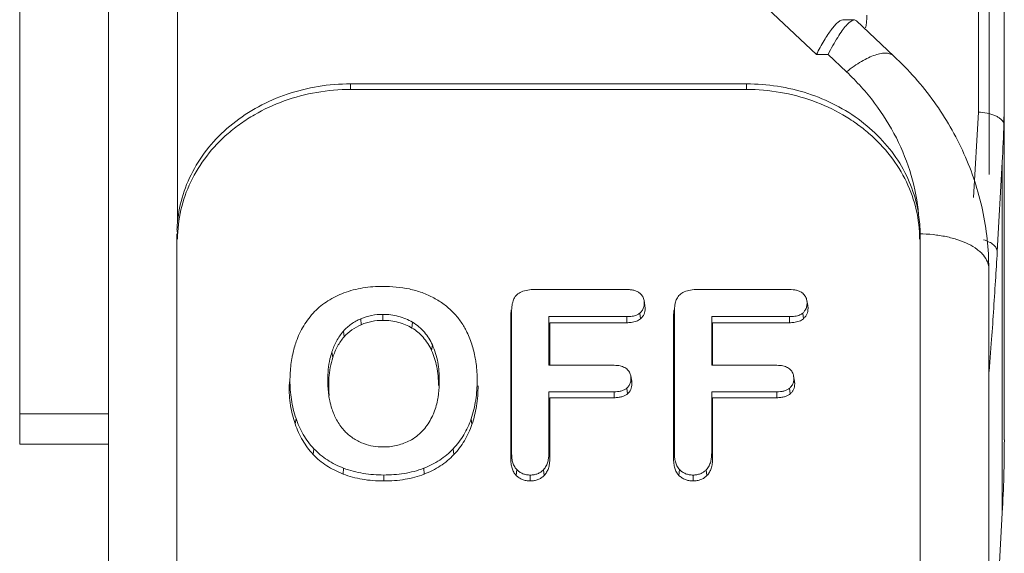
# Model space of a CAD drawing. Units: inches. Extents: x 0 to 164, y 0 to 40.
# Drawn here: x 35 to 36, y 20 to 20 of the extents above; entities that cross this region are included whole.
import ezdxf

# ---------------------------------------------------------------- set-up
doc = ezdxf.new("R2010")
doc.units = ezdxf.units.IN
doc.header["$MEASUREMENT"] = 0
doc.layers.add('CONTINUOUS1', color=7, linetype='Continuous', lineweight=20)
doc.layers.add('DIM', color=2, linetype='Continuous', lineweight=20)
doc.styles.add('RomanS', font='romans.shx')
doc.dimstyles.new('SchneiderElectric Dual Below', dxfattribs={"dimscale": 0, "dimtxt": 0.1, "dimasz": 0.07, "dimexe": 0.0625, "dimexo": 0.0625, "dimgap": 0.04, "dimtad": 0, "dimtih": 1, "dimtoh": 1, "dimrnd": 0.001, "dimzin": 4, "dimdsep": 46, "dimtxsty": 'RomanS', "dimblk": 'SEArrow', "dimcen": 0.09, "dimclrd": 256, "dimclre": 256, "dimclrt": 256, "dimadec": 0, "dimazin": 1, "dimtfac": 1, "dimtofl": 0, "dimtmove": 0, "dimatfit": 3, "dimldrblk": 'SEArrow', "dimfxl": 1, "dimtolj": 1, "dimtzin": 0, "dimlwd": -1, "dimlwe": -1, "dimarcsym": 0})

# ---------------------------------------------------------------- blocks, each defined once
blk = doc.blocks.new('SEArrow')
at = {"linetype": 'ByBlock', "lineweight": -2}
blk.add_lwpolyline([(0, 0, 0, 0.5, 0), (-1, 0, 0.5, 0.5, 0)], format="xyseb", dxfattribs=at)
blk = doc.blocks.new('*D14')
at = {"layer": 'Defpoints', "color": 0, "transparency": 16777216}
for p in [(36.3299, 30.4802), (28.8459, 28.4047), (36.3299, 19.7995)]:
    blk.add_point(p, dxfattribs=at)
at = {"layer": 'DIM', "transparency": 16777216}
for p, q in [((28.8459, 28.6547), (28.8459, 30.7302)), ((36.3299, 20.0495), (36.3299, 30.7302)), ((29.1259, 30.4802), (29.7307, 30.4802)), ((36.0499, 30.4802), (31.6355, 30.4802))]:
    blk.add_line(p, q, dxfattribs=at)
at = {"layer": 'DIM', "transparency": 16777216, "xscale": 0.28, "yscale": 0.28, "zscale": 0.28, "rotation": 180}
blk.add_blockref('SEArrow', (28.8459, 30.4802), dxfattribs=at)
at = {"layer": 'DIM', "transparency": 16777216, "xscale": 0.28, "yscale": 0.28, "zscale": 0.28}
blk.add_blockref('SEArrow', (36.3299, 30.4802), dxfattribs=at)
at = {"layer": 'DIM', "transparency": 16777216, "insert": (30.6831, 31.0469), "char_height": 0.4, "attachment_point": 2, "line_spacing_factor": 0.9, "style": 'RomanS'}
blk.add_mtext('\\A1;7.48\\P{\\H0.8x; [190]', dxfattribs=at)

msp = doc.modelspace()

# ---------------------------------------------------------------- linework, layer by layer
at = {"layer": 'CONTINUOUS1'}
for p, q in [((35.3114, 17.8848), (35.3114, 21.9677)), ((35.2089, 19.7374), (35.2089, 21.0291)), ((35.3914, 19.9943), (35.3914, 20.6991)), ((36.3174, 20.1215), (36.3174, 20.5305)), ((36.3474, 19.7424), (36.3474, 20.5005)), ((36.1302, 20.1883), (36.0009, 20.31)), ((36.1606, 20.2283), (36.174, 20.2283)), ((36.1763, 20.2273), (36.174, 20.2283)), ((36.1763, 20.2273), (36.2197, 20.1864)), ((36.1302, 20.1883), (36.1436, 20.1883)), ((36.1436, 20.1883), (36.1649, 20.1682)), ((36.0494, 20.1543), (35.5914, 20.1543)), ((35.5914, 20.1478), (35.5914, 20.1543)), ((36.0494, 20.1478), (36.0494, 20.1543)), ((35.5914, 20.1478), (36.0494, 20.1478)), ((36.3118, 20.0229), (36.3174, 20.1215)), ((36.3391, 19.9601), (36.345, 20.0637)), ((36.345, 19.6579), (36.345, 20.0637)), ((35.3907, 18.8167), (35.3907, 19.9806)), ((36.25, 19.9806), (36.25, 18.8166)), ((36.3294, 17.8848), (36.3294, 19.9406)), ((35.8043, 19.9163), (35.9108, 19.9163)), ((35.9926, 19.9163), (36.0991, 19.9163)), ((35.9308, 19.9036), (35.9311, 19.9006)), ((35.9319, 19.8977), (35.9308, 19.9036)), ((36.1191, 19.9036), (36.1193, 19.9006)), ((36.1201, 19.8977), (36.1191, 19.9036)), ((35.7777, 19.727), (35.7777, 19.8908)), ((35.9321, 19.8946), (35.9316, 19.8977)), ((35.9321, 19.8946), (35.9319, 19.8977)), ((35.9659, 19.727), (35.9659, 19.8908)), ((36.1204, 19.8946), (36.1198, 19.8977)), ((36.1204, 19.8946), (36.1201, 19.8977)), ((35.6038, 19.8756), (35.6033, 19.8824)), ((35.6289, 19.8806), (35.6289, 19.8875)), ((35.6625, 19.8717), (35.6631, 19.8784)), ((35.7766, 19.8848), (35.7766, 19.721)), ((35.9108, 19.8849), (35.8208, 19.8849)), ((35.8208, 19.8849), (35.8208, 19.8286)), ((35.9108, 19.8779), (35.9108, 19.8849)), ((35.9268, 19.8824), (35.9261, 19.8891)), ((35.9649, 19.8848), (35.9649, 19.721)), ((36.0991, 19.8849), (36.009, 19.8849)), ((36.009, 19.8849), (36.009, 19.8286)), ((36.0991, 19.8779), (36.0991, 19.8849)), ((36.115, 19.8824), (36.1143, 19.8891)), ((35.584, 19.8615), (35.5832, 19.8681)), ((35.8218, 19.8779), (35.9108, 19.8779)), ((35.8218, 19.8286), (35.8218, 19.8779)), ((36.0101, 19.8779), (36.0991, 19.8779)), ((36.0101, 19.8286), (36.0101, 19.8779)), ((35.5709, 19.8377), (35.5699, 19.844)), ((35.6851, 19.8458), (35.6861, 19.8521)), ((36.3299, 19.8214), (36.3323, 19.8539)), ((35.8208, 19.8286), (35.8962, 19.8286)), ((36.009, 19.8286), (36.0845, 19.8286)), ((35.5204, 19.8053), (35.5214, 19.8113)), ((35.5662, 19.8053), (35.5651, 19.8113)), ((35.9155, 19.8162), (35.9157, 19.8132)), ((35.9165, 19.8103), (35.9155, 19.8162)), ((35.9168, 19.8072), (35.9162, 19.8103)), ((35.9168, 19.8072), (35.9165, 19.8103)), ((36.1037, 19.8162), (36.104, 19.8132)), ((36.1047, 19.8103), (36.1037, 19.8162)), ((36.105, 19.8072), (36.1045, 19.8103)), ((36.105, 19.8072), (36.1047, 19.8103)), ((35.9116, 19.7955), (35.9108, 19.8021)), ((36.0998, 19.7955), (36.0991, 19.8021)), ((35.8962, 19.798), (35.8208, 19.798)), ((35.8208, 19.798), (35.8208, 19.727)), ((35.8218, 19.7911), (35.8962, 19.7911)), ((35.8218, 19.721), (35.8218, 19.7911)), ((35.8962, 19.7911), (35.8962, 19.798)), ((36.0845, 19.798), (36.009, 19.798)), ((36.009, 19.798), (36.009, 19.727)), ((36.0101, 19.7911), (36.0845, 19.7911)), ((36.0101, 19.721), (36.0101, 19.7911)), ((36.0845, 19.7911), (36.0845, 19.798)), ((35.3114, 19.7724), (35.2089, 19.7724)), ((35.5274, 19.7608), (35.5284, 19.767)), ((35.7318, 19.7602), (35.7308, 19.7665)), ((35.3114, 19.7374), (35.2089, 19.7374)), ((35.5483, 19.7254), (35.5491, 19.732)), ((35.7108, 19.7252), (35.71, 19.7318)), ((35.7766, 19.721), (35.7777, 19.727)), ((35.8218, 19.721), (35.8208, 19.727)), ((35.9649, 19.721), (35.9659, 19.727)), ((36.0101, 19.721), (36.009, 19.727)), ((35.5829, 19.7027), (35.5834, 19.7095)), ((35.6765, 19.7026), (35.6761, 19.7094)), ((35.7829, 19.7012), (35.7837, 19.7078)), ((35.8154, 19.7011), (35.8146, 19.7077)), ((35.9711, 19.7012), (35.9719, 19.7078)), ((36.0036, 19.7011), (36.0028, 19.7077)), ((35.6298, 19.6947), (35.6298, 19.7016)), ((35.7993, 19.6947), (35.7993, 19.7016)), ((35.9875, 19.6947), (35.9875, 19.7016)), ((36.345, 19.6579), (36.3294, 19.3806))]:
    msp.add_line(p, q, dxfattribs=at)
for centre, radius, start, end in [((36.117, 20.2339), 0.0715, 352.4601, 359.9735), ((36.1161, 20.234), 0.0724, 348.0741, 352.4628), ((35.0496, 20.1482), 1.2978, 358.2642, 359.9991), ((34.6257, 20.1542), 1.7217, 356.9848, 358.4906), ((36.099, 19.9805), 0.151, 0.0084, 8.5523), ((29.8817, 20.3248), 6.4678, 356.46788, 356.76725), ((28.7285, 20.3984), 7.6233, 355.90392, 356.44966), ((35.6248, 19.8253), 0.0545, 112.7023, 138.4203), ((35.6295, 19.8109), 0.0768, 267.6401, 270.0108), ((35.6295, 19.806), 0.0719, 269.9946, 272.4197)]:
    msp.add_arc(centre, radius, start, end, dxfattribs=at)
msp.add_ellipse((34.3474, 19.6988), major_axis=(1.9944, 0.1732), ratio=0.864375, start_param=-0.123716, end_param=-0.074909, dxfattribs=at)
for points, knots in [([(36.1302, 20.1883), (36.133, 20.1938), (36.1372, 20.2016), (36.1431, 20.2111), (36.1472, 20.2169), (36.151, 20.2217), (36.154, 20.2248), (36.1563, 20.2266), (36.1582, 20.2277), (36.1597, 20.2283), (36.1606, 20.2283)], [0, 0, 0, 0, 0.360756, 0.51823, 0.657231, 0.77582, 0.87237, 0.912142, 0.946361, 1, 1, 1, 1]), ([(36.1648, 20.222), (36.1631, 20.2201), (36.1595, 20.2156), (36.1544, 20.2078), (36.1489, 20.1985), (36.1454, 20.1918), (36.1436, 20.1883)], [0, 0, 0, 0, 0.194522, 0.429901, 0.700711, 1, 1, 1, 1]), ([(36.174, 20.2283), (36.1733, 20.2283), (36.1718, 20.2279), (36.1696, 20.2266), (36.1672, 20.2246), (36.1656, 20.223), (36.1648, 20.222)], [0, 0, 0, 0, 0.173097, 0.393313, 0.668491, 1, 1, 1, 1]), ([(36.2197, 20.1864), (36.2186, 20.1875), (36.2158, 20.1892), (36.2106, 20.1901), (36.2046, 20.1896), (36.1977, 20.1877), (36.1901, 20.1846), (36.1819, 20.1802), (36.1734, 20.1747), (36.1677, 20.1705), (36.1649, 20.1682)], [0, 0, 0, 0, 0.073129, 0.155574, 0.253441, 0.369242, 0.503381, 0.65481, 0.821501, 1, 1, 1, 1]), ([(36.3294, 19.9406), (36.3294, 19.9633), (36.3245, 20.009), (36.3028, 20.0747), (36.2678, 20.1352), (36.2368, 20.1704), (36.2197, 20.1864)], [0, 0, 0, 0, 0.246676, 0.494771, 0.745561, 1, 1, 1, 1]), ([(36.1649, 20.1682), (36.1767, 20.1571), (36.1983, 20.1331), (36.2237, 20.0926), (36.241, 20.0489), (36.2469, 20.0183), (36.2483, 20.003)], [0, 0, 0, 0, 0.257533, 0.509246, 0.756188, 1, 1, 1, 1]), ([(35.5914, 20.1543), (35.5789, 20.1543), (35.5541, 20.1523), (35.5181, 20.1434), (35.4847, 20.1289), (35.4548, 20.1092), (35.4296, 20.0851), (35.41, 20.0572), (35.3967, 20.0267), (35.3924, 20.0051), (35.3914, 19.9943)], [0, 0, 0, 0, 0.133104, 0.26517, 0.395024, 0.522023, 0.645747, 0.76622, 0.884042, 1, 1, 1, 1]), ([(36.2483, 20.003), (36.2468, 20.0134), (36.2414, 20.0341), (36.2272, 20.0631), (36.2072, 20.0894), (36.1735, 20.12), (36.1206, 20.147), (36.0732, 20.1543), (36.0494, 20.1543)], [0, 0, 0, 0, 0.116199, 0.234439, 0.355377, 0.479492, 0.735797, 1, 1, 1, 1]), ([(35.3914, 19.9746), (35.3914, 19.9859), (35.394, 20.0088), (35.4056, 20.0416), (35.4243, 20.0718), (35.4451, 20.0936), (35.4644, 20.1087), (35.4856, 20.1223), (35.5147, 20.1357), (35.5523, 20.1456), (35.5783, 20.1478), (35.5914, 20.1478)], [0, 0, 0, 0, 0.116009, 0.233536, 0.353587, 0.476978, 0.540067, 0.604001, 0.73399, 0.866418, 1, 1, 1, 1]), ([(36.0494, 20.1478), (36.0624, 20.1478), (36.0885, 20.1456), (36.1261, 20.1357), (36.1552, 20.1223), (36.1764, 20.1087), (36.1956, 20.0936), (36.2164, 20.0718), (36.2352, 20.0416), (36.2468, 20.0088), (36.2494, 19.9859), (36.2494, 19.9746)], [0, 0, 0, 0, 0.133582, 0.26601, 0.395999, 0.459933, 0.523022, 0.646413, 0.766464, 0.883991, 1, 1, 1, 1]), ([(36.3468, 20.1089), (36.346, 20.1108), (36.3438, 20.1134), (36.34, 20.116), (36.3348, 20.1186), (36.3272, 20.1208), (36.3208, 20.1214), (36.3174, 20.1215)], [0, 0, 0, 0, 0.182858, 0.293765, 0.417388, 0.696282, 1, 1, 1, 1]), ([(35.3914, 19.9806), (35.3914, 19.9811), (35.3912, 19.9823), (35.3909, 19.984), (35.3907, 19.9857), (35.3908, 19.9874), (35.391, 19.9892), (35.3911, 19.9909), (35.3912, 19.9926), (35.3913, 19.9937), (35.3914, 19.9943)], [0, 0, 0, 0, 0.12479, 0.250302, 0.374997, 0.499736, 0.625129, 0.750319, 0.875169, 1, 1, 1, 1]), ([(36.3294, 19.9406), (36.3294, 19.9419), (36.3291, 19.9445), (36.3275, 19.9499), (36.3243, 19.955), (36.3199, 19.9596), (36.3143, 19.9642), (36.3056, 19.9694), (36.2935, 19.9742), (36.2798, 19.9778), (36.2649, 19.9801), (36.2546, 19.9806), (36.2494, 19.9806)], [0, 0, 0, 0, 0.04062, 0.082492, 0.173249, 0.223723, 0.278016, 0.398403, 0.533771, 0.681669, 0.838678, 1, 1, 1, 1]), ([(36.3391, 19.9601), (36.3391, 19.9607), (36.339, 19.9621), (36.3378, 19.965), (36.3348, 19.9684), (36.3297, 19.9716), (36.3257, 19.9732), (36.3235, 19.9739)], [0, 0, 0, 0, 0.09167, 0.189297, 0.413073, 0.684344, 1, 1, 1, 1]), ([(35.5499, 19.8907), (35.5545, 19.8954), (35.5651, 19.9039), (35.5773, 19.9099), (35.5836, 19.9123)], [0, 0, 0, 0, 0.492438, 1, 1, 1, 1]), ([(35.5836, 19.9123), (35.5908, 19.915), (35.6058, 19.9188), (35.6212, 19.9199), (35.6289, 19.9199)], [0, 0, 0, 0, 0.49741, 1, 1, 1, 1]), ([(35.6289, 19.9199), (35.6391, 19.9199), (35.6545, 19.9186), (35.6742, 19.9131), (35.6834, 19.9089), (35.6878, 19.9065)], [0, 0, 0, 0, 0.504077, 0.753888, 1, 1, 1, 1]), ([(35.7804, 19.9055), (35.7813, 19.9073), (35.7836, 19.9106), (35.7871, 19.9128), (35.789, 19.9136)], [0, 0, 0, 0, 0.487303, 1, 1, 1, 1]), ([(35.789, 19.9136), (35.7913, 19.9146), (35.7965, 19.9159), (35.8017, 19.9163), (35.8043, 19.9163)], [0, 0, 0, 0, 0.497033, 1, 1, 1, 1]), ([(35.9108, 19.9163), (35.9122, 19.9163), (35.9149, 19.9162), (35.919, 19.9155), (35.9228, 19.9142), (35.9251, 19.9128), (35.9261, 19.9119)], [0, 0, 0, 0, 0.254164, 0.507465, 0.757324, 1, 1, 1, 1]), ([(35.9687, 19.9055), (35.9695, 19.9073), (35.9719, 19.9106), (35.9753, 19.9128), (35.9772, 19.9136)], [0, 0, 0, 0, 0.487303, 1, 1, 1, 1]), ([(35.9772, 19.9136), (35.9796, 19.9146), (35.9847, 19.9159), (35.9899, 19.9163), (35.9926, 19.9163)], [0, 0, 0, 0, 0.497033, 1, 1, 1, 1]), ([(36.0991, 19.9163), (36.1004, 19.9163), (36.1032, 19.9162), (36.1072, 19.9155), (36.111, 19.9142), (36.1133, 19.9128), (36.1143, 19.9119)], [0, 0, 0, 0, 0.254164, 0.507465, 0.757324, 1, 1, 1, 1]), ([(35.6878, 19.9065), (35.6919, 19.9043), (35.6997, 19.8994), (35.71, 19.8904), (35.7186, 19.8802), (35.7232, 19.8726), (35.7251, 19.8688)], [0, 0, 0, 0, 0.258011, 0.51062, 0.757709, 1, 1, 1, 1]), ([(35.7783, 19.8987), (35.7784, 19.8993), (35.7789, 19.9016), (35.7796, 19.9039), (35.7804, 19.9055)], [0, 0, 0, 0, 0.248587, 1, 1, 1, 1]), ([(35.9261, 19.9119), (35.9273, 19.9108), (35.9295, 19.9083), (35.9306, 19.9052), (35.9308, 19.9036)], [0, 0, 0, 0, 0.509859, 1, 1, 1, 1]), ([(35.9665, 19.8987), (35.9666, 19.8993), (35.9671, 19.9016), (35.9679, 19.9039), (35.9687, 19.9055)], [0, 0, 0, 0, 0.248587, 1, 1, 1, 1]), ([(36.1143, 19.9119), (36.1155, 19.9108), (36.1177, 19.9083), (36.1188, 19.9052), (36.1191, 19.9036)], [0, 0, 0, 0, 0.509859, 1, 1, 1, 1]), ([(35.5287, 19.8561), (35.5309, 19.8624), (35.5367, 19.8748), (35.5451, 19.8857), (35.5499, 19.8907)], [0, 0, 0, 0, 0.493673, 1, 1, 1, 1]), ([(35.7773, 19.8929), (35.7772, 19.8922), (35.7768, 19.8896), (35.7766, 19.8868), (35.7766, 19.8848)], [0, 0, 0, 0, 0.234744, 1, 1, 1, 1]), ([(35.7777, 19.8908), (35.7777, 19.8928), (35.7778, 19.8954), (35.7782, 19.8981), (35.7783, 19.8987)], [0, 0, 0, 0, 0.749477, 1, 1, 1, 1]), ([(35.9289, 19.8923), (35.9287, 19.892), (35.9279, 19.8909), (35.9269, 19.8898), (35.9261, 19.8891)], [0, 0, 0, 0, 0.246702, 1, 1, 1, 1]), ([(35.9268, 19.8824), (35.9277, 19.8832), (35.9292, 19.8848), (35.9309, 19.8878), (35.9319, 19.8911), (35.9321, 19.8934), (35.9321, 19.8946)], [0, 0, 0, 0, 0.246713, 0.48779, 0.735037, 1, 1, 1, 1]), ([(35.9311, 19.9006), (35.9311, 19.8992), (35.9308, 19.8963), (35.9297, 19.8936), (35.9289, 19.8923)], [0, 0, 0, 0, 0.495673, 1, 1, 1, 1]), ([(35.9655, 19.8929), (35.9654, 19.8922), (35.965, 19.8896), (35.9649, 19.8868), (35.9649, 19.8848)], [0, 0, 0, 0, 0.234743, 1, 1, 1, 1]), ([(35.9659, 19.8908), (35.9659, 19.8928), (35.966, 19.8954), (35.9664, 19.8981), (35.9665, 19.8987)], [0, 0, 0, 0, 0.749477, 1, 1, 1, 1]), ([(36.1171, 19.8923), (36.1169, 19.892), (36.1161, 19.8909), (36.1151, 19.8898), (36.1143, 19.8891)], [0, 0, 0, 0, 0.246702, 1, 1, 1, 1]), ([(36.115, 19.8824), (36.1159, 19.8832), (36.1174, 19.8848), (36.1192, 19.8878), (36.1202, 19.8911), (36.1204, 19.8934), (36.1204, 19.8946)], [0, 0, 0, 0, 0.246712, 0.487789, 0.735037, 1, 1, 1, 1]), ([(36.1193, 19.9006), (36.1193, 19.8992), (36.119, 19.8963), (36.1179, 19.8936), (36.1171, 19.8923)], [0, 0, 0, 0, 0.495673, 1, 1, 1, 1]), ([(35.6033, 19.8824), (35.5994, 19.8808), (35.5921, 19.8767), (35.5859, 19.8711), (35.5832, 19.8681)], [0, 0, 0, 0, 0.507798, 1, 1, 1, 1]), ([(35.6289, 19.8875), (35.6245, 19.8875), (35.6157, 19.8867), (35.6073, 19.8841), (35.6033, 19.8824)], [0, 0, 0, 0, 0.503132, 1, 1, 1, 1]), ([(35.6038, 19.8756), (35.6077, 19.8773), (35.6159, 19.8798), (35.6245, 19.8806), (35.6289, 19.8806)], [0, 0, 0, 0, 0.492523, 1, 1, 1, 1]), ([(35.6631, 19.8784), (35.6606, 19.8799), (35.6553, 19.8826), (35.644, 19.8864), (35.6349, 19.8875), (35.6289, 19.8875)], [0, 0, 0, 0, 0.245557, 0.495118, 1, 1, 1, 1]), ([(35.6289, 19.8806), (35.6349, 19.8806), (35.6467, 19.8792), (35.6577, 19.8746), (35.6625, 19.8717)], [0, 0, 0, 0, 0.518499, 1, 1, 1, 1]), ([(35.6861, 19.8521), (35.6836, 19.8574), (35.679, 19.865), (35.6706, 19.8734), (35.6657, 19.8769), (35.6631, 19.8784)], [0, 0, 0, 0, 0.489114, 0.741558, 1, 1, 1, 1]), ([(35.9261, 19.8891), (35.9251, 19.8882), (35.9222, 19.8864), (35.917, 19.8851), (35.9129, 19.8849), (35.9108, 19.8849)], [0, 0, 0, 0, 0.242966, 0.619098, 1, 1, 1, 1]), ([(35.9108, 19.8779), (35.9125, 19.8779), (35.9163, 19.8781), (35.9219, 19.8793), (35.9254, 19.8812), (35.9268, 19.8824)], [0, 0, 0, 0, 0.297478, 0.677073, 1, 1, 1, 1]), ([(36.1143, 19.8891), (36.1133, 19.8882), (36.1105, 19.8864), (36.1052, 19.8851), (36.1011, 19.8849), (36.0991, 19.8849)], [0, 0, 0, 0, 0.242966, 0.619098, 1, 1, 1, 1]), ([(36.0991, 19.8779), (36.1007, 19.8779), (36.1046, 19.8781), (36.1101, 19.8793), (36.1137, 19.8812), (36.115, 19.8824)], [0, 0, 0, 0, 0.297478, 0.677073, 1, 1, 1, 1]), ([(35.5832, 19.8681), (35.5801, 19.8646), (35.5749, 19.8568), (35.5713, 19.8483), (35.5699, 19.844)], [0, 0, 0, 0, 0.50543, 1, 1, 1, 1]), ([(35.6625, 19.8717), (35.6649, 19.8703), (35.6694, 19.8671), (35.6755, 19.8611), (35.6809, 19.854), (35.6838, 19.8486), (35.6851, 19.8458)], [0, 0, 0, 0, 0.236152, 0.47939, 0.733016, 1, 1, 1, 1]), ([(35.7251, 19.8688), (35.7277, 19.8637), (35.732, 19.8533), (35.7347, 19.8424), (35.7357, 19.8369)], [0, 0, 0, 0, 0.502841, 1, 1, 1, 1]), ([(35.5236, 19.8366), (35.5239, 19.8382), (35.5252, 19.8448), (35.527, 19.8513), (35.5287, 19.8561)], [0, 0, 0, 0, 0.249188, 1, 1, 1, 1]), ([(35.5709, 19.8377), (35.5724, 19.8422), (35.5759, 19.8506), (35.5811, 19.8582), (35.584, 19.8615)], [0, 0, 0, 0, 0.518043, 1, 1, 1, 1]), ([(35.5699, 19.844), (35.569, 19.8413), (35.5661, 19.8307), (35.5651, 19.8196), (35.5651, 19.8113)], [0, 0, 0, 0, 0.251695, 1, 1, 1, 1]), ([(35.6851, 19.8458), (35.6878, 19.8398), (35.692, 19.8265), (35.6931, 19.8126), (35.6931, 19.8053)], [0, 0, 0, 0, 0.476295, 1, 1, 1, 1]), ([(35.6941, 19.8113), (35.6941, 19.8183), (35.6931, 19.8323), (35.689, 19.8458), (35.6861, 19.8521)], [0, 0, 0, 0, 0.497599, 1, 1, 1, 1]), ([(35.5214, 19.8113), (35.5214, 19.8134), (35.5216, 19.8219), (35.5225, 19.8303), (35.5236, 19.8366)], [0, 0, 0, 0, 0.249809, 1, 1, 1, 1]), ([(35.5662, 19.8053), (35.5662, 19.8082), (35.5665, 19.8192), (35.5684, 19.8301), (35.5709, 19.8377)], [0, 0, 0, 0, 0.264616, 1, 1, 1, 1]), ([(35.7357, 19.8369), (35.7361, 19.8348), (35.7374, 19.8262), (35.7378, 19.8175), (35.7378, 19.811)], [0, 0, 0, 0, 0.250565, 1, 1, 1, 1]), ([(35.8962, 19.8286), (35.8975, 19.8286), (35.9008, 19.8284), (35.9059, 19.8274), (35.9094, 19.8256), (35.9109, 19.8243)], [0, 0, 0, 0, 0.254608, 0.633458, 1, 1, 1, 1]), ([(35.9109, 19.8243), (35.9121, 19.8233), (35.9142, 19.8208), (35.9152, 19.8178), (35.9155, 19.8162)], [0, 0, 0, 0, 0.509708, 1, 1, 1, 1]), ([(36.0845, 19.8286), (36.0858, 19.8286), (36.0891, 19.8284), (36.0942, 19.8274), (36.0977, 19.8256), (36.0991, 19.8243)], [0, 0, 0, 0, 0.254608, 0.633458, 1, 1, 1, 1]), ([(36.0991, 19.8243), (36.1003, 19.8233), (36.1024, 19.8208), (36.1034, 19.8178), (36.1037, 19.8162)], [0, 0, 0, 0, 0.509708, 1, 1, 1, 1]), ([(35.5284, 19.767), (35.5259, 19.7741), (35.5224, 19.7888), (35.5214, 19.8039), (35.5214, 19.8113)], [0, 0, 0, 0, 0.501514, 1, 1, 1, 1]), ([(35.5651, 19.8113), (35.5651, 19.8096), (35.5653, 19.8026), (35.5659, 19.7956), (35.5668, 19.7905)], [0, 0, 0, 0, 0.249837, 1, 1, 1, 1]), ([(35.6924, 19.7903), (35.6927, 19.792), (35.6938, 19.799), (35.6941, 19.8061), (35.6941, 19.8113)], [0, 0, 0, 0, 0.250551, 1, 1, 1, 1]), ([(35.7378, 19.811), (35.7378, 19.8035), (35.7368, 19.7884), (35.7333, 19.7736), (35.7308, 19.7665)], [0, 0, 0, 0, 0.498474, 1, 1, 1, 1]), ([(35.9157, 19.8132), (35.9157, 19.8118), (35.9154, 19.809), (35.9143, 19.8064), (35.9136, 19.8052)], [0, 0, 0, 0, 0.49554, 1, 1, 1, 1]), ([(36.104, 19.8132), (36.104, 19.8118), (36.1037, 19.809), (36.1026, 19.8064), (36.1018, 19.8052)], [0, 0, 0, 0, 0.49554, 1, 1, 1, 1]), ([(35.5204, 19.8053), (35.5204, 19.7976), (35.5214, 19.7825), (35.525, 19.7677), (35.5274, 19.7608)], [0, 0, 0, 0, 0.512896, 1, 1, 1, 1]), ([(35.5667, 19.7937), (35.5666, 19.7947), (35.5663, 19.7985), (35.5662, 19.8024), (35.5662, 19.8053)], [0, 0, 0, 0, 0.245166, 1, 1, 1, 1]), ([(35.7318, 19.7602), (35.7342, 19.7671), (35.7378, 19.7819), (35.7389, 19.7971), (35.7389, 19.805)], [0, 0, 0, 0, 0.479868, 1, 1, 1, 1]), ([(35.9108, 19.8021), (35.9099, 19.8013), (35.9077, 19.8), (35.904, 19.7987), (35.9002, 19.7981), (35.8975, 19.798), (35.8962, 19.798)], [0, 0, 0, 0, 0.242894, 0.492759, 0.745951, 1, 1, 1, 1]), ([(35.9136, 19.8052), (35.9134, 19.805), (35.9126, 19.8038), (35.9116, 19.8028), (35.9108, 19.8021)], [0, 0, 0, 0, 0.24665, 1, 1, 1, 1]), ([(35.9116, 19.7955), (35.9124, 19.7962), (35.9139, 19.7978), (35.9156, 19.8006), (35.9166, 19.8038), (35.9168, 19.806), (35.9168, 19.8072)], [0, 0, 0, 0, 0.245039, 0.485779, 0.73362, 1, 1, 1, 1]), ([(36.0991, 19.8021), (36.0981, 19.8013), (36.0959, 19.8), (36.0923, 19.7987), (36.0884, 19.7981), (36.0858, 19.798), (36.0845, 19.798)], [0, 0, 0, 0, 0.242894, 0.492759, 0.745951, 1, 1, 1, 1]), ([(36.1018, 19.8052), (36.1016, 19.805), (36.1008, 19.8038), (36.0999, 19.8028), (36.0991, 19.8021)], [0, 0, 0, 0, 0.24665, 1, 1, 1, 1]), ([(36.0998, 19.7955), (36.1006, 19.7962), (36.1021, 19.7978), (36.1038, 19.8006), (36.1048, 19.8038), (36.105, 19.806), (36.105, 19.8072)], [0, 0, 0, 0, 0.245039, 0.485779, 0.73362, 1, 1, 1, 1]), ([(35.5668, 19.7905), (35.567, 19.7894), (35.5678, 19.7853), (35.5689, 19.7813), (35.5699, 19.7783)], [0, 0, 0, 0, 0.249364, 1, 1, 1, 1]), ([(35.6854, 19.7684), (35.6863, 19.7701), (35.6894, 19.7772), (35.6914, 19.7847), (35.6924, 19.7903)], [0, 0, 0, 0, 0.252408, 1, 1, 1, 1]), ([(35.8962, 19.7911), (35.8978, 19.7911), (35.9008, 19.7913), (35.905, 19.7921), (35.9086, 19.7934), (35.9107, 19.7947), (35.9116, 19.7955)], [0, 0, 0, 0, 0.291605, 0.551507, 0.785, 1, 1, 1, 1]), ([(36.0845, 19.7911), (36.086, 19.7911), (36.089, 19.7913), (36.0932, 19.7921), (36.0968, 19.7934), (36.0989, 19.7947), (36.0998, 19.7955)], [0, 0, 0, 0, 0.291606, 0.551509, 0.785002, 1, 1, 1, 1]), ([(35.5699, 19.7783), (35.5713, 19.7738), (35.575, 19.765), (35.5804, 19.7571), (35.5836, 19.7536)], [0, 0, 0, 0, 0.494289, 1, 1, 1, 1]), ([(35.5491, 19.732), (35.5444, 19.737), (35.5362, 19.7481), (35.5305, 19.7606), (35.5284, 19.767)], [0, 0, 0, 0, 0.506086, 1, 1, 1, 1]), ([(35.6619, 19.7425), (35.6645, 19.744), (35.6695, 19.7474), (35.678, 19.7557), (35.6828, 19.7632), (35.6854, 19.7684)], [0, 0, 0, 0, 0.258487, 0.510813, 1, 1, 1, 1]), ([(35.7308, 19.7665), (35.7287, 19.7601), (35.723, 19.7477), (35.7148, 19.7368), (35.71, 19.7318)], [0, 0, 0, 0, 0.493789, 1, 1, 1, 1]), ([(35.5274, 19.7608), (35.5296, 19.7541), (35.5353, 19.7415), (35.5437, 19.7303), (35.5483, 19.7254)], [0, 0, 0, 0, 0.510457, 1, 1, 1, 1]), ([(35.5836, 19.7536), (35.5864, 19.7505), (35.5927, 19.7448), (35.6001, 19.7406), (35.6041, 19.7389)], [0, 0, 0, 0, 0.492365, 1, 1, 1, 1]), ([(35.7108, 19.7252), (35.7155, 19.7301), (35.7238, 19.7411), (35.7296, 19.7536), (35.7318, 19.7602)], [0, 0, 0, 0, 0.493087, 1, 1, 1, 1]), ([(35.6325, 19.7341), (35.6377, 19.7343), (35.6479, 19.7359), (35.6574, 19.74), (35.6619, 19.7425)], [0, 0, 0, 0, 0.505085, 1, 1, 1, 1]), ([(35.5834, 19.7095), (35.5768, 19.7121), (35.5644, 19.7182), (35.5537, 19.7271), (35.5491, 19.732)], [0, 0, 0, 0, 0.507884, 1, 1, 1, 1]), ([(35.6041, 19.7389), (35.6076, 19.7375), (35.6149, 19.7352), (35.6225, 19.7343), (35.6263, 19.7341)], [0, 0, 0, 0, 0.496893, 1, 1, 1, 1]), ([(35.71, 19.7318), (35.7054, 19.7269), (35.6948, 19.7181), (35.6825, 19.7119), (35.6761, 19.7094)], [0, 0, 0, 0, 0.492217, 1, 1, 1, 1]), ([(35.5483, 19.7254), (35.5529, 19.7205), (35.5637, 19.7115), (35.5763, 19.7053), (35.5829, 19.7027)], [0, 0, 0, 0, 0.487109, 1, 1, 1, 1]), ([(35.6765, 19.7026), (35.683, 19.7051), (35.6955, 19.7113), (35.7062, 19.7203), (35.7108, 19.7252)], [0, 0, 0, 0, 0.507928, 1, 1, 1, 1]), ([(35.7766, 19.721), (35.7766, 19.7189), (35.7768, 19.715), (35.7779, 19.7095), (35.7799, 19.7049), (35.7818, 19.7023), (35.7829, 19.7012)], [0, 0, 0, 0, 0.293311, 0.551372, 0.782857, 1, 1, 1, 1]), ([(35.7837, 19.7078), (35.7824, 19.7091), (35.7804, 19.712), (35.7786, 19.7169), (35.7778, 19.7219), (35.7777, 19.7253), (35.7777, 19.727)], [0, 0, 0, 0, 0.257074, 0.507134, 0.754052, 1, 1, 1, 1]), ([(35.8208, 19.727), (35.8208, 19.7253), (35.8206, 19.7219), (35.8197, 19.7168), (35.8179, 19.7119), (35.8158, 19.709), (35.8146, 19.7077)], [0, 0, 0, 0, 0.245807, 0.492654, 0.742757, 1, 1, 1, 1]), ([(35.8154, 19.7011), (35.8165, 19.7022), (35.8184, 19.7048), (35.8204, 19.7094), (35.8216, 19.7149), (35.8218, 19.7189), (35.8218, 19.721)], [0, 0, 0, 0, 0.215963, 0.446939, 0.705192, 1, 1, 1, 1]), ([(35.9649, 19.721), (35.9649, 19.7189), (35.9651, 19.715), (35.9662, 19.7095), (35.9681, 19.7049), (35.97, 19.7023), (35.9711, 19.7012)], [0, 0, 0, 0, 0.293311, 0.551373, 0.782857, 1, 1, 1, 1]), ([(35.9719, 19.7078), (35.9707, 19.7091), (35.9686, 19.712), (35.9669, 19.7169), (35.9661, 19.7219), (35.9659, 19.7253), (35.9659, 19.727)], [0, 0, 0, 0, 0.257074, 0.507134, 0.754052, 1, 1, 1, 1]), ([(36.009, 19.727), (36.009, 19.7253), (36.0088, 19.7219), (36.008, 19.7168), (36.0062, 19.7119), (36.0041, 19.709), (36.0028, 19.7077)], [0, 0, 0, 0, 0.245807, 0.492654, 0.742757, 1, 1, 1, 1]), ([(36.0036, 19.7011), (36.0047, 19.7022), (36.0067, 19.7048), (36.0087, 19.7094), (36.0098, 19.7149), (36.0101, 19.7189), (36.0101, 19.721)], [0, 0, 0, 0, 0.215963, 0.44694, 0.705193, 1, 1, 1, 1]), ([(35.6298, 19.7016), (35.6219, 19.7016), (35.6061, 19.7027), (35.5907, 19.7067), (35.5834, 19.7095)], [0, 0, 0, 0, 0.502653, 1, 1, 1, 1]), ([(35.6761, 19.7094), (35.6688, 19.7066), (35.6534, 19.7027), (35.6377, 19.7016), (35.6298, 19.7016)], [0, 0, 0, 0, 0.497365, 1, 1, 1, 1]), ([(35.7993, 19.7016), (35.7978, 19.7016), (35.7949, 19.7018), (35.7906, 19.703), (35.7868, 19.705), (35.7846, 19.7068), (35.7837, 19.7078)], [0, 0, 0, 0, 0.256787, 0.510867, 0.759048, 1, 1, 1, 1]), ([(35.8146, 19.7077), (35.8136, 19.7067), (35.8115, 19.7049), (35.8078, 19.703), (35.8036, 19.7018), (35.8007, 19.7016), (35.7993, 19.7016)], [0, 0, 0, 0, 0.241099, 0.489216, 0.743203, 1, 1, 1, 1]), ([(35.9875, 19.7016), (35.9861, 19.7016), (35.9831, 19.7018), (35.9788, 19.703), (35.975, 19.705), (35.9729, 19.7068), (35.9719, 19.7078)], [0, 0, 0, 0, 0.256787, 0.510867, 0.759048, 1, 1, 1, 1]), ([(36.0028, 19.7077), (36.0019, 19.7067), (35.9997, 19.7049), (35.996, 19.703), (35.9919, 19.7018), (35.989, 19.7016), (35.9875, 19.7016)], [0, 0, 0, 0, 0.241099, 0.489216, 0.743203, 1, 1, 1, 1]), ([(35.5829, 19.7027), (35.59, 19.7), (35.6055, 19.6959), (35.6215, 19.6947), (35.6298, 19.6947)], [0, 0, 0, 0, 0.477499, 1, 1, 1, 1]), ([(35.6298, 19.6947), (35.6381, 19.6947), (35.654, 19.6958), (35.6694, 19.6998), (35.6765, 19.7026)], [0, 0, 0, 0, 0.522685, 1, 1, 1, 1]), ([(35.7829, 19.7012), (35.7839, 19.7002), (35.7862, 19.6982), (35.7901, 19.6962), (35.7946, 19.6949), (35.7977, 19.6947), (35.7993, 19.6947)], [0, 0, 0, 0, 0.245583, 0.487004, 0.73513, 1, 1, 1, 1]), ([(35.7993, 19.6947), (35.8009, 19.6947), (35.8039, 19.6949), (35.8082, 19.6962), (35.8121, 19.6982), (35.8144, 19.7001), (35.8154, 19.7011)], [0, 0, 0, 0, 0.264192, 0.511901, 0.753593, 1, 1, 1, 1]), ([(35.9711, 19.7012), (35.9721, 19.7002), (35.9744, 19.6982), (35.9784, 19.6962), (35.9828, 19.6949), (35.9859, 19.6947), (35.9875, 19.6947)], [0, 0, 0, 0, 0.245582, 0.487004, 0.735129, 1, 1, 1, 1]), ([(35.9875, 19.6947), (35.9891, 19.6947), (35.9921, 19.6949), (35.9965, 19.6962), (36.0004, 19.6982), (36.0026, 19.7001), (36.0036, 19.7011)], [0, 0, 0, 0, 0.264192, 0.511901, 0.753593, 1, 1, 1, 1])]:
    msp.add_open_spline(points, degree=3, knots=knots, dxfattribs=at)

# ---------------------------------------------------------------- dimensions: what is measured, and where the dimension line sits
at = {"layer": 'DIM'}
dim = msp.add_linear_dim(base=(36.3299, 30.4802), p1=(28.8459, 28.4047), p2=(36.3299, 19.7995), dimstyle='SchneiderElectric Dual Below', override={"dimscale": 4, "dimpost": '\\P{\\H0.8x;'}, dxfattribs=at)
dim.commit()
dim.dimension.update_dxf_attribs({"geometry": '*D14', "text_midpoint": (30.6831, 30.4802), "dimtype": 160})

doc.saveas('drawing.dxf')
